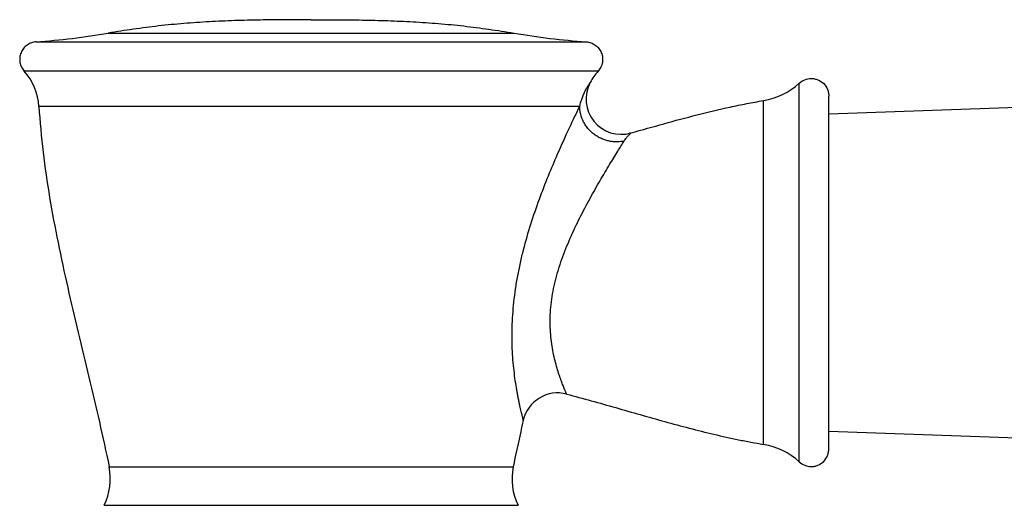
# Model space of a CAD drawing. Units: inches. Extents: x 3.7 to 18.2, y 6.6 to 11.9.
# Drawn here: x 14.4 to 16.1, y 9.2 to 10 of the extents above; entities that cross this region are included whole.
import ezdxf

# ---------------------------------------------------------------- set-up
doc = ezdxf.new("R2010")
doc.units = ezdxf.units.IN
doc.header["$LTSCALE"] = 1.21
doc.header["$MEASUREMENT"] = 0
doc.layers.get('0').update_dxf_attribs({"linetype": 'CONTINUOUS'})

msp = doc.modelspace()

# ---------------------------------------------------------------- linework, layer by layer
at = {"color": 9, "linetype": 'Continuous'}
for p, q in [((14.5925, 9.9875), (15.2829, 9.9875)), ((14.4697, 9.9728), (15.4057, 9.9728)), ((15.426, 9.9229), (14.4493, 9.9229)), ((15.7682, 9.2582), (15.7682, 9.9025)), ((15.7072, 9.288), (15.7072, 9.8728)), ((15.3947, 9.8629), (14.4744, 9.8629)), ((14.594, 9.2497), (15.2814, 9.2497)), ((14.5853, 9.1844), (15.2901, 9.1844))]:
    msp.add_line(p, q, dxfattribs=at)
at = {"color": 7, "linetype": 'Continuous'}
for p, q in [((15.8186, 9.8504), (18.0701, 9.9304)), ((15.8186, 9.2804), (15.8186, 9.8804)), ((15.8186, 9.3104), (18.0701, 9.2304))]:
    msp.add_line(p, q, dxfattribs=at)
for centre, radius, start, end in [((14.379, 11.2496), 1.28, 274.0658, 279.6008), ((15.4964, 11.2496), 1.28, 260.3992, 265.9342), ((14.3746, 9.8565), 0.1, 3.6527, 41.6118), ((15.5008, 9.8565), 0.1, 138.3881, 151.8358), ((15.4655, 9.8754), 0.06, 151.8413, 285.909), ((15.6873, 9.9911), 0.12, 279.5572, 312.4191), ((15.3572, 9.3155), 0.06, 75.3018, 167.0744), ((15.6873, 9.1697), 0.12, 47.5809, 80.4428), ((14.496, 9.2295), 0.1, 333.1865, 11.652), ((15.3794, 9.2295), 0.1, 168.348, 206.8135)]:
    msp.add_arc(centre, radius, start, end, dxfattribs=at)
for points, knots in [([(14.9377, 10.0104), (14.9232, 10.0104), (14.8942, 10.0103), (14.8508, 10.0099), (14.8075, 10.0089), (14.7642, 10.007), (14.7211, 10.0041), (14.6781, 9.9999), (14.6352, 9.9944), (14.6067, 9.9899), (14.5925, 9.9875)], [0, 0, 0, 0, 0.125654, 0.250982, 0.37602, 0.50083, 0.62551, 0.750201, 0.875006, 1, 1, 1, 1]), ([(14.9377, 10.0104), (14.9522, 10.0104), (14.9812, 10.0103), (15.0246, 10.0099), (15.0679, 10.0089), (15.1112, 10.007), (15.1543, 10.0041), (15.1973, 9.9999), (15.2402, 9.9944), (15.2687, 9.9899), (15.2829, 9.9875)], [0, 0, 0, 0, 0.125654, 0.250982, 0.37602, 0.50083, 0.62551, 0.750201, 0.875006, 1, 1, 1, 1]), ([(14.4697, 9.9728), (14.467, 9.9726), (14.4628, 9.9717), (14.4577, 9.9695), (14.4541, 9.9673), (14.4509, 9.9646), (14.4481, 9.9615), (14.4458, 9.958), (14.4439, 9.9543), (14.4426, 9.9503), (14.4418, 9.9462), (14.4417, 9.942), (14.4421, 9.9378), (14.4431, 9.9337), (14.4452, 9.9286), (14.4475, 9.925), (14.4493, 9.9229)], [0, 0, 0, 0, 0.124814, 0.18743, 0.249976, 0.312424, 0.374874, 0.437422, 0.50004, 0.562639, 0.625146, 0.687577, 0.75006, 0.812641, 0.875263, 1, 1, 1, 1]), ([(15.4057, 9.9728), (15.4084, 9.9726), (15.4126, 9.9717), (15.4177, 9.9695), (15.4213, 9.9673), (15.4245, 9.9646), (15.4273, 9.9615), (15.4296, 9.958), (15.4315, 9.9543), (15.4328, 9.9503), (15.4336, 9.9462), (15.4337, 9.942), (15.4333, 9.9378), (15.4323, 9.9337), (15.4302, 9.9286), (15.4279, 9.925), (15.426, 9.9229)], [0, 0, 0, 0, 0.124814, 0.18743, 0.249976, 0.312424, 0.374874, 0.437422, 0.50004, 0.562639, 0.625146, 0.687577, 0.75006, 0.812641, 0.875263, 1, 1, 1, 1]), ([(15.7682, 9.9025), (15.771, 9.905), (15.7774, 9.909), (15.7849, 9.9105), (15.7886, 9.9105)], [0, 0, 0, 0, 0.500115, 1, 1, 1, 1]), ([(15.7886, 9.9105), (15.7905, 9.9105), (15.7945, 9.91), (15.802, 9.9077), (15.8104, 9.9022), (15.8159, 9.8938), (15.8182, 9.8863), (15.8186, 9.8824), (15.8186, 9.8804)], [0, 0, 0, 0, 0.125169, 0.250599, 0.5, 0.749401, 0.874832, 1, 1, 1, 1]), ([(15.482, 9.8177), (15.5193, 9.8283), (15.5752, 9.8442), (15.641, 9.8599), (15.6788, 9.8677), (15.6977, 9.8712), (15.7072, 9.8728)], [0, 0, 0, 0, 0.501394, 0.751042, 0.87559, 1, 1, 1, 1]), ([(14.4744, 9.8629), (14.476, 9.8369), (14.4809, 9.7851), (14.4922, 9.7079), (14.5066, 9.6312), (14.5287, 9.5292), (14.5596, 9.4025), (14.5834, 9.3008), (14.594, 9.2497)], [0, 0, 0, 0, 0.124823, 0.249474, 0.374224, 0.499181, 0.749587, 1, 1, 1, 1]), ([(15.3725, 9.3736), (15.4004, 9.3662), (15.456, 9.3506), (15.5392, 9.3266), (15.6089, 9.3082), (15.6579, 9.2973), (15.6861, 9.2917), (15.7002, 9.2892), (15.7072, 9.288)], [0, 0, 0, 0, 0.250754, 0.501427, 0.751257, 0.875745, 0.937895, 1, 1, 1, 1]), ([(15.2987, 9.3289), (15.2972, 9.3223), (15.2912, 9.296), (15.2855, 9.2695), (15.2814, 9.2497)], [0, 0, 0, 0, 0.250092, 1, 1, 1, 1]), ([(15.7886, 9.2503), (15.7905, 9.2503), (15.7945, 9.2507), (15.802, 9.253), (15.8104, 9.2586), (15.8159, 9.267), (15.8182, 9.2745), (15.8186, 9.2784), (15.8186, 9.2804)], [0, 0, 0, 0, 0.125169, 0.250599, 0.5, 0.749401, 0.874832, 1, 1, 1, 1]), ([(15.7682, 9.2582), (15.771, 9.2557), (15.7774, 9.2518), (15.7849, 9.2503), (15.7886, 9.2503)], [0, 0, 0, 0, 0.500115, 1, 1, 1, 1])]:
    msp.add_open_spline(points, degree=3, knots=knots, dxfattribs=at)
at = {"color": 9, "linetype": 'Continuous'}
for points, knots in [([(15.3947, 9.8629), (15.3953, 9.8655), (15.3967, 9.8706), (15.3992, 9.878), (15.4019, 9.8848), (15.4044, 9.8899), (15.4064, 9.8936), (15.4078, 9.8961), (15.4091, 9.8983), (15.4102, 9.9001), (15.4112, 9.9015), (15.4119, 9.9026), (15.4123, 9.9032), (15.4125, 9.9036), (15.4126, 9.9037), (15.4126, 9.9037)], [0, 0, 0, 0, 0.179673, 0.35426, 0.518863, 0.668907, 0.737277, 0.800532, 0.857553, 0.906353, 0.944887, 0.972443, 0.990323, 0.996094, 1, 1, 1, 1]), ([(15.2987, 9.3289), (15.2987, 9.3289), (15.2987, 9.3289), (15.2987, 9.329), (15.2987, 9.329), (15.2987, 9.329), (15.2987, 9.3292), (15.2986, 9.3293), (15.2986, 9.3295), (15.2985, 9.3298), (15.2984, 9.3301), (15.2983, 9.3306), (15.2981, 9.3313), (15.2979, 9.3323), (15.2976, 9.3335), (15.2972, 9.3348), (15.2969, 9.3364), (15.2963, 9.3387), (15.2955, 9.3421), (15.2944, 9.3466), (15.2933, 9.3516), (15.292, 9.3572), (15.2908, 9.3633), (15.2895, 9.3699), (15.2877, 9.3796), (15.2856, 9.3926), (15.2833, 9.4093), (15.2814, 9.4273), (15.2801, 9.4464), (15.2795, 9.4663), (15.2796, 9.4871), (15.2807, 9.5084), (15.2826, 9.5302), (15.2854, 9.5523), (15.2891, 9.5746), (15.2937, 9.5969), (15.3007, 9.6264), (15.3112, 9.6627), (15.3256, 9.7046), (15.341, 9.7443), (15.3565, 9.7808), (15.371, 9.8132), (15.3837, 9.8401), (15.3914, 9.8561), (15.3947, 9.8629)], [0, 0, 0, 0, 0.000013, 0.000048, 0.000104, 0.000182, 0.000402, 0.000707, 0.001097, 0.001572, 0.002131, 0.002773, 0.004308, 0.006172, 0.008363, 0.010878, 0.01371, 0.016851, 0.024024, 0.032324, 0.041682, 0.052025, 0.063289, 0.075407, 0.088317, 0.116264, 0.146716, 0.179314, 0.213743, 0.249756, 0.287124, 0.325629, 0.365058, 0.40521, 0.445883, 0.486881, 0.528018, 0.609956, 0.690273, 0.7674, 0.839507, 0.904297, 0.958934, 1, 1, 1, 1]), ([(15.4702, 9.8039), (15.4666, 9.8032), (15.461, 9.8025), (15.4532, 9.8026), (15.4469, 9.8034), (15.4404, 9.8049), (15.4338, 9.8071), (15.4273, 9.8102), (15.421, 9.814), (15.4151, 9.8187), (15.4098, 9.824), (15.4051, 9.8299), (15.4, 9.8382), (15.3966, 9.8472), (15.395, 9.8563), (15.3947, 9.8607), (15.3947, 9.8629)], [0, 0, 0, 0, 0.100508, 0.155434, 0.213477, 0.27469, 0.338533, 0.404395, 0.471841, 0.540556, 0.609869, 0.678944, 0.746982, 0.877753, 0.940191, 1, 1, 1, 1]), ([(15.3725, 9.3736), (15.3725, 9.3736), (15.3725, 9.3736), (15.3724, 9.3736), (15.3724, 9.3737), (15.3724, 9.3738), (15.3723, 9.374), (15.3722, 9.3743), (15.372, 9.3747), (15.3717, 9.3753), (15.3714, 9.376), (15.3711, 9.3768), (15.3705, 9.3782), (15.3696, 9.3803), (15.3684, 9.3831), (15.3671, 9.3864), (15.3656, 9.3901), (15.364, 9.3942), (15.3623, 9.3988), (15.3606, 9.4038), (15.3581, 9.4111), (15.3551, 9.421), (15.3517, 9.4339), (15.3488, 9.448), (15.3464, 9.463), (15.3448, 9.4789), (15.3442, 9.4955), (15.3447, 9.5128), (15.3464, 9.5305), (15.3492, 9.5485), (15.3532, 9.5667), (15.3583, 9.5849), (15.3663, 9.6091), (15.3782, 9.6389), (15.3945, 9.6733), (15.4118, 9.7058), (15.4288, 9.7359), (15.4447, 9.7626), (15.4584, 9.785), (15.4666, 9.7982), (15.4702, 9.8039)], [0, 0, 0, 0, 0.00004, 0.000159, 0.000356, 0.000632, 0.000986, 0.001418, 0.002513, 0.003913, 0.005617, 0.00762, 0.009921, 0.015398, 0.021994, 0.029654, 0.03832, 0.047938, 0.058449, 0.069797, 0.081927, 0.108316, 0.137208, 0.168241, 0.201133, 0.23565, 0.271603, 0.308844, 0.347226, 0.386595, 0.426784, 0.467616, 0.508931, 0.592216, 0.674891, 0.755065, 0.830582, 0.898698, 0.956369, 1, 1, 1, 1]), ([(15.4702, 9.8039), (15.4708, 9.8049), (15.4721, 9.8068), (15.474, 9.8093), (15.476, 9.8116), (15.4776, 9.8134), (15.4787, 9.8146), (15.4795, 9.8154), (15.4802, 9.816), (15.4808, 9.8166), (15.4812, 9.817), (15.4815, 9.8173), (15.4817, 9.8174), (15.4818, 9.8175), (15.4819, 9.8176), (15.4819, 9.8177), (15.482, 9.8177), (15.482, 9.8177), (15.482, 9.8177)], [0, 0, 0, 0, 0.187849, 0.367952, 0.535676, 0.686076, 0.753157, 0.81385, 0.867381, 0.912965, 0.949816, 0.964718, 0.977138, 0.986976, 0.994133, 0.996675, 0.998508, 1, 1, 1, 1])]:
    msp.add_open_spline(points, degree=3, knots=knots, dxfattribs=at)

doc.saveas('drawing.dxf')
